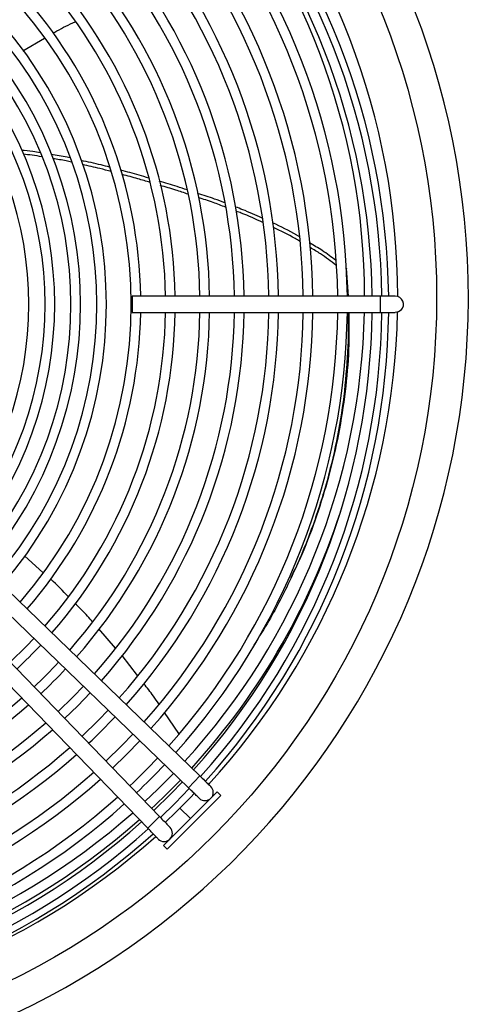
# Model space of a CAD drawing. Units: millimetres. Extents: x 5 to 414, y 3 to 291.
# Drawn here: x 162 to 171, y 237 to 256 of the extents above; entities that cross this region are included whole.
import ezdxf

# ---------------------------------------------------------------- set-up
doc = ezdxf.new("R2010")
doc.units = ezdxf.units.MM

msp = doc.modelspace()

# ---------------------------------------------------------------- linework, layer by layer
at = {"color": 7, "linetype": 'Continuous', "lineweight": 25}
for p, q in [((162.086, 255.145), (162.505, 255.389)), ((168.35, 250.931), (168.349, 250.93)), ((168.387, 250.394), (168.35, 250.931)), ((169.001, 250.394), (164.203, 250.394)), ((164.203, 250.394), (164.203, 250.074)), ((169.295, 250.394), (169.001, 250.394)), ((164.203, 250.074), (169.001, 250.074)), ((169.001, 250.074), (169.295, 250.074)), ((162.481, 245.036), (162.115, 245.361)), ((165.512, 241.101), (161.596, 244.888)), ((161.373, 244.658), (165.29, 240.871)), ((164.731, 240.312), (160.944, 244.229)), ((160.714, 244.006), (164.501, 240.09)), ((163.881, 243.575), (163.556, 243.946)), ((164.306, 243.043), (164.007, 243.431)), ((165.103, 241.921), (164.827, 242.329)), ((165.512, 241.101), (165.29, 240.871)), ((165.847, 240.792), (164.81, 239.755)), ((165.918, 240.721), (164.881, 239.684)), ((165.918, 240.721), (165.847, 240.792)), ((164.731, 240.312), (164.501, 240.09)), ((164.81, 239.755), (164.881, 239.684))]:
    msp.add_line(p, q, dxfattribs=at)
at = {"color": 8, "linetype": 'Continuous', "lineweight": 25}
for p, q in [((169.001, 250.394), (169.001, 250.234)), ((169.001, 250.234), (169.001, 250.074)), ((165.329, 240.273), (165.126, 240.476))]:
    msp.add_line(p, q, dxfattribs=at)
at = {"color": 7, "linetype": 'Continuous', "lineweight": 25, "flags": 128}
for points in [[(169.408, 250.121), (169.356, 250.086), (169.295, 250.074)], [(162.298, 243.764), (162.155, 243.615), (161.838, 243.304)], [(163.256, 242.837), (163.059, 242.632), (162.765, 242.346)], [(162.894, 242.212), (163.146, 242.456), (163.39, 242.708)], [(164.215, 241.911), (164.004, 241.692), (163.691, 241.387)], [(163.821, 241.253), (164.089, 241.513), (164.349, 241.781)], [(165.002, 241.149), (164.697, 240.841), (164.449, 240.604)], [(165.173, 240.984), (164.949, 240.752), (164.618, 240.429)], [(164.748, 240.295), (165.032, 240.57), (165.307, 240.854)]]:
    msp.add_lwpolyline(points, dxfattribs=at)
at = {"color": 7, "linetype": 'Continuous', "lineweight": 25}
msp.add_circle((155.368, 250.367), 14.727, dxfattribs=at)
for centre, radius, start, end in [((155.368, 250.367), 15.341, 274.1621, 180), ((155.368, 250.367), 13.975, 0.079, 41.8904), ((155.368, 250.234), 13.667, 0.6708, 41.9985), ((155.368, 250.234), 13.8, 0.6643, 42.0189), ((155.368, 250.367), 13.333, 0.1146, 41.5364), ((155.368, 250.234), 13.48, 0.6801, 41.9714), ((155.368, 250.234), 12.813, 0.7155, 41.8638), ((155.368, 250.234), 13, 0.7052, 41.895), ((155.368, 250.234), 12.333, 0.7433, 41.7791), ((155.368, 250.234), 12.147, 0.7547, 41.7443), ((155.368, 250.234), 11.667, 0.7858, 41.6499), ((155.368, 250.234), 11.48, 0.7986, 41.611), ((155.368, 250.234), 11, 0.8334, 41.505), ((155.368, 250.234), 10.813, 0.8478, 41.4612), ((155.368, 250.234), 10.333, 0.8872, 41.3414), ((155.368, 250.234), 10.147, 0.9035, 41.2918), ((155.368, 250.234), 9.48, 0.9671, 41.0984), ((155.368, 250.234), 9.667, 0.9484, 41.1552), ((155.368, 250.234), 9, 1.0186, 40.9415), ((155.368, 250.234), 8.813, 319.1242, 40.8758), ((155.368, 250.234), 8.147, 319.3886, 40.6114), ((155.368, 250.234), 8.333, 319.3066, 40.6934), ((155.368, 250.234), 7.833, 319.5204, 40.4796), ((155.368, 250.234), 7.647, 319.6074, 40.3926), ((155.368, 250.234), 7.333, 319.7634, 40.2366), ((155.368, 250.234), 7.147, 319.8629, 40.1371), ((155.368, 250.234), 6.833, 320.0421, 39.9579), ((169.295, 250.234), 0.16, 315, 90), ((155.368, 250.234), 9, 319.0585, 358.9814), ((155.368, 250.234), 9.48, 318.9016, 359.0329), ((155.368, 250.234), 9.667, 318.8448, 359.0516), ((155.368, 250.234), 10.147, 318.7082, 359.0965), ((155.368, 250.234), 10.333, 318.6586, 359.1128), ((155.368, 250.234), 10.813, 318.5388, 359.1522), ((155.368, 250.234), 11, 318.495, 359.1666), ((155.368, 250.234), 11.48, 318.389, 359.2014), ((155.368, 250.234), 11.667, 318.3501, 359.2142), ((155.368, 250.234), 12.147, 318.2557, 359.2453), ((155.368, 250.234), 12.333, 318.2209, 359.2567), ((155.368, 250.234), 12.813, 318.1362, 359.2845), ((155.368, 250.234), 13, 318.105, 359.2948), ((155.368, 250.367), 13.333, 317.6393, 358.7394), ((155.368, 250.234), 13.48, 318.0286, 359.3199), ((155.368, 250.234), 13.667, 318.0017, 359.3292), ((155.368, 250.234), 13.8, 317.9828, 359.3357), ((155.368, 250.367), 13.975, 317.5636, 358.8239), ((155.368, 250.234), 9.667, 313.0531, 316.9469), ((155.368, 250.234), 10.147, 313.0997, 316.9003), ((155.368, 250.234), 10.333, 313.1167, 316.8833), ((155.368, 250.234), 10.147, 270.9035, 311.2918), ((155.368, 250.234), 10.333, 270.8872, 311.3414), ((155.368, 250.234), 11.48, 313.2088, 316.7912), ((155.368, 250.234), 11.667, 313.2221, 316.7779), ((155.368, 250.234), 10.813, 270.8478, 311.4612), ((155.368, 250.234), 11, 270.8334, 311.505), ((155.368, 250.234), 11.48, 270.7986, 311.611), ((155.368, 250.234), 11.667, 270.7858, 311.6499), ((155.368, 250.234), 12.813, 313.2952, 316.7048), ((155.368, 250.234), 13, 313.3059, 316.6941), ((155.368, 250.234), 12.147, 270.7547, 311.7443), ((155.368, 250.234), 12.333, 270.7433, 311.7791), ((165.612, 240.782), 0.16, 225.9612, 45.9612), ((155.368, 250.234), 12.813, 270.7155, 311.8638), ((155.368, 250.234), 13.8, 313.3482, 316.6524), ((155.368, 250.234), 13, 270.7052, 311.895), ((155.368, 250.367), 13.333, 270.6876, 311.55), ((155.368, 250.234), 13.48, 270.6801, 311.9714), ((155.368, 250.234), 13.667, 270.6708, 311.9985), ((164.82, 239.99), 0.16, 224.0388, 44.0388), ((155.368, 250.234), 13.8, 270.6643, 312.0192), ((155.368, 250.367), 13.975, 270.656, 311.6634)]:
    msp.add_arc(centre, radius, start, end, dxfattribs=at)
at = {"color": 8, "linetype": 'Continuous', "lineweight": 25}
for start, end in [(317.6163, 342.873), (312.9411, 316.2598), (270.6781, 311.5842)]:
    msp.add_arc((155.368, 250.367), 13.519, start, end, dxfattribs=at)
at = {"color": 7, "linetype": 'Continuous', "lineweight": 25}
for points, knots in [([(162.665, 255.483), (162.691, 255.498), (162.831, 255.58), (162.978, 255.649), (163.098, 255.706)], [0, 0, 0, 0, 0.18343, 1, 1, 1, 1]), ([(162.426, 253.168), (162.376, 253.177), (162.254, 253.199), (162.13, 253.209), (162.056, 253.215)], [0, 0, 0, 0, 0.40394, 1, 1, 1, 1]), ([(162.454, 253.09), (162.391, 253.102), (162.27, 253.124), (162.148, 253.134), (162.09, 253.139)], [0, 0, 0, 0, 0.524172, 1, 1, 1, 1]), ([(162.995, 253.069), (162.977, 253.073), (162.857, 253.1), (162.736, 253.118), (162.634, 253.133)], [0, 0, 0, 0, 0.1563117, 1, 1, 1, 1]), ([(163.028, 252.987), (162.992, 252.995), (162.872, 253.023), (162.75, 253.041), (162.664, 253.054)], [0, 0, 0, 0, 0.294666, 1, 1, 1, 1]), ([(163.765, 252.888), (163.71, 252.903), (163.528, 252.953), (163.342, 252.992), (163.213, 253.019)], [0, 0, 0, 0, 0.301162, 1, 1, 1, 1]), ([(163.794, 252.804), (163.722, 252.824), (163.539, 252.875), (163.352, 252.915), (163.239, 252.939)], [0, 0, 0, 0, 0.391755, 1, 1, 1, 1]), ([(164.522, 252.678), (164.46, 252.697), (164.281, 252.752), (164.099, 252.799), (163.98, 252.83)], [0, 0, 0, 0, 0.341876, 1, 1, 1, 1]), ([(164.547, 252.594), (164.469, 252.618), (164.291, 252.673), (164.11, 252.72), (164.008, 252.747)], [0, 0, 0, 0, 0.436883, 1, 1, 1, 1]), ([(165.263, 252.45), (165.199, 252.471), (165.021, 252.532), (164.84, 252.584), (164.724, 252.617)], [0, 0, 0, 0, 0.357555, 1, 1, 1, 1]), ([(165.285, 252.366), (165.205, 252.393), (165.026, 252.453), (164.845, 252.506), (164.745, 252.535)], [0, 0, 0, 0, 0.446432, 1, 1, 1, 1]), ([(165.993, 252.199), (165.928, 252.224), (165.755, 252.291), (165.578, 252.347), (165.468, 252.382)], [0, 0, 0, 0, 0.373796, 1, 1, 1, 1]), ([(166.01, 252.114), (165.93, 252.145), (165.756, 252.213), (165.579, 252.27), (165.483, 252.3)], [0, 0, 0, 0, 0.4587612, 1, 1, 1, 1]), ([(166.715, 251.904), (166.592, 251.96), (166.423, 252.037), (166.25, 252.101), (166.204, 252.118)], [0, 0, 0, 0, 0.73389, 1, 1, 1, 1]), ([(166.729, 251.819), (166.591, 251.882), (166.422, 251.96), (166.249, 252.024), (166.217, 252.036)], [0, 0, 0, 0, 0.815055, 1, 1, 1, 1]), ([(167.432, 251.545), (167.417, 251.554), (167.254, 251.654), (167.079, 251.736), (166.92, 251.811)], [0, 0, 0, 0, 0.091078, 1, 1, 1, 1]), ([(167.442, 251.456), (167.413, 251.473), (167.251, 251.573), (167.078, 251.655), (166.935, 251.723)], [0, 0, 0, 0, 0.175476, 1, 1, 1, 1]), ([(168.142, 251.082), (168.056, 251.148), (167.896, 251.271), (167.718, 251.374), (167.635, 251.422)], [0, 0, 0, 0, 0.531345, 1, 1, 1, 1]), ([(168.147, 250.992), (168.05, 251.066), (167.89, 251.189), (167.714, 251.292), (167.645, 251.332)], [0, 0, 0, 0, 0.610028, 1, 1, 1, 1]), ([(168.372, 250.074), (168.373, 250.064), (168.393, 249.781), (168.37, 249.202), (168.296, 248.344), (168.145, 247.473), (167.923, 246.598), (167.633, 245.741), (167.275, 244.909), (166.921, 244.209), (166.657, 243.792), (166.557, 243.635)], [0, 0, 0, 0, 0.004596, 0.13807, 0.271645, 0.405224, 0.538754, 0.672241, 0.798139, 0.924216, 1, 1, 1, 1]), ([(167.28, 244.944), (167.352, 245.094), (167.54, 245.49), (167.784, 246.143), (168.025, 246.92), (168.212, 247.723), (168.34, 248.545), (168.408, 249.332), (168.404, 249.835), (168.403, 250.074)], [0, 0, 0, 0, 0.088299, 0.233183, 0.378071, 0.537501, 0.696988, 0.85647, 1, 1, 1, 1]), ([(162.966, 244.568), (162.857, 244.684), (162.746, 244.802), (162.625, 244.909), (162.623, 244.911)], [0, 0, 0, 0, 0.981333, 1, 1, 1, 1]), ([(163.434, 244.084), (163.403, 244.121), (163.295, 244.246), (163.176, 244.36), (163.092, 244.441)], [0, 0, 0, 0, 0.296048, 1, 1, 1, 1]), ([(164.716, 242.494), (164.682, 242.545), (164.593, 242.681), (164.491, 242.808), (164.427, 242.887)], [0, 0, 0, 0, 0.377242, 1, 1, 1, 1]), ([(165.512, 241.101), (165.543, 241.071), (165.605, 241.011), (165.674, 240.944), (165.716, 240.904), (165.72, 240.9), (165.723, 240.897)], [0, 0, 0, 0, 0.279635, 0.559259, 0.779633, 1, 1, 1, 1]), ([(165.5, 240.667), (165.497, 240.671), (165.489, 240.679), (165.432, 240.733), (165.363, 240.801), (165.314, 240.848), (165.29, 240.871)], [0, 0, 0, 0, 0.279599, 0.559214, 0.779604, 1, 1, 1, 1]), ([(164.731, 240.312), (164.761, 240.281), (164.821, 240.22), (164.888, 240.15), (164.928, 240.109), (164.932, 240.104), (164.935, 240.102)], [0, 0, 0, 0, 0.2796348, 0.5592594, 0.779633, 1, 1, 1, 1]), ([(164.705, 239.879), (164.701, 239.883), (164.693, 239.891), (164.639, 239.947), (164.571, 240.017), (164.524, 240.066), (164.501, 240.09)], [0, 0, 0, 0, 0.279599, 0.559214, 0.779604, 1, 1, 1, 1])]:
    msp.add_open_spline(points, degree=3, knots=knots, dxfattribs=at)

doc.saveas('drawing.dxf')
